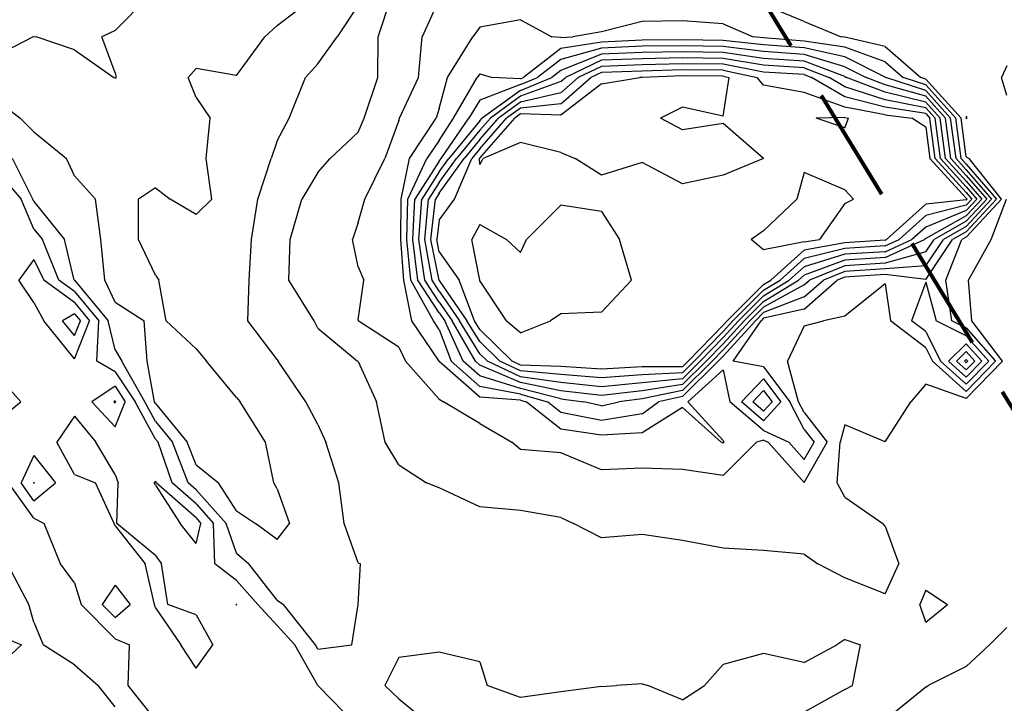
# Model space of a CAD drawing. Extents: x 1662863 to 1685265, y 237543 to 251615.
# Drawn here: x 1673548 to 1674398, y 243340 to 243930 of the extents above; entities that cross this region are included whole.
import ezdxf

# ---------------------------------------------------------------- set-up
doc = ezdxf.new("R2010")
doc.units = 0
doc.header["$LTSCALE"] = 200
doc.header["$MEASUREMENT"] = 0
doc.linetypes.add('DASHED', pattern=[0.75, 0.5, -0.25])
for name, color, linetype in [('1078.000000', 33, 'CONTINUOUS'), ('1079.000000', 31, 'CONTINUOUS'), ('1080.000000', 27, 'CONTINUOUS'), ('1081.000000', 25, 'CONTINUOUS'), ('1082.000000', 23, 'CONTINUOUS'), ('1083.000000', 21, 'CONTINUOUS'), ('1084.000000', 17, 'CONTINUOUS'), ('1085.000000', 15, 'CONTINUOUS'), ('1086.000000', 13, 'CONTINUOUS'), ('1087.000000', 11, 'CONTINUOUS'), ('1088.000000', 246, 'CONTINUOUS'), ('1089.000000', 244, 'CONTINUOUS'), ('1090.000000', 242, 'CONTINUOUS')]:
    doc.layers.add(name, color=color, linetype=linetype)
doc.layers.add('MILITLINE', color=7, linetype='DASHED', lineweight=80)

msp = doc.modelspace()

# ---------------------------------------------------------------- linework, layer by layer
at = {"layer": '1078.000000'}
for p, q in [((1674120, 243881.46, 1078), (1674085, 243880.05, 1078)), ((1674155, 243881.1, 1078), (1674120, 243881.46, 1078)), ((1674050, 243874.45, 1078), (1674015, 243847.4, 1078)), ((1674050, 243874.45, 1078), (1674083.05, 243880, 1078)), ((1674085, 243880.05, 1078), (1674083.05, 243880, 1078)), ((1674155, 243881.1, 1078), (1674160.22, 243880, 1078)), ((1674155, 243846.51, 1078), (1674160.22, 243880, 1078)), ((1673980, 243848.53, 1078), (1673975.12, 243845, 1078)), ((1674015, 243847.4, 1078), (1673980, 243848.53, 1078)), ((1674120, 243854.4, 1078), (1674101, 243845, 1078)), ((1674155, 243846.51, 1078), (1674120, 243854.4, 1078)), ((1673945, 243810.33, 1078), (1673975.12, 243845, 1078)), ((1674120, 243834.86, 1078), (1674101, 243845, 1078)), ((1674155, 243840.36, 1078), (1674120, 243834.86, 1078)), ((1674190, 243810, 1078), (1674155, 243840.36, 1078)), ((1674260, 243845.5, 1078), (1674235.45, 243845, 1078)), ((1674260, 243836.38, 1078), (1674235.45, 243845, 1078)), ((1674260, 243845.5, 1078), (1674263.18, 243845, 1078)), ((1674260, 243836.38, 1078), (1674263.18, 243845, 1078)), ((1673980, 243823.72, 1078), (1673947.96, 243810, 1078)), ((1674015, 243815.32, 1078), (1673980, 243823.72, 1078)), ((1674015, 243815.32, 1078), (1674027.16, 243810, 1078)), ((1673945, 243810.33, 1078), (1673944.73, 243810, 1078)), ((1673945, 243804.98, 1078), (1673944.73, 243810, 1078)), ((1673945, 243804.98, 1078), (1673947.96, 243810, 1078)), ((1674050, 243795.61, 1078), (1674027.16, 243810, 1078)), ((1674085, 243806.47, 1078), (1674050, 243795.61, 1078)), ((1674120, 243788.2, 1078), (1674085, 243806.47, 1078)), ((1674190, 243810, 1078), (1674155, 243795.65, 1078)), ((1674190, 243810, 1078), (1674190, 243810, 1078)), ((1674190, 243810, 1078), (1674190, 243810, 1078)), ((1674225, 243797.83, 1078), (1674218.67, 243775, 1078)), ((1674260, 243782.9, 1078), (1674225, 243797.83, 1078)), ((1674155, 243795.65, 1078), (1674120, 243788.2, 1078)), ((1674260, 243782.9, 1078), (1674267.69, 243775, 1078)), ((1674190, 243747.56, 1078), (1674218.67, 243775, 1078)), ((1674260, 243771.21, 1078), (1674238.33, 243740, 1078)), ((1674260, 243771.21, 1078), (1674267.69, 243775, 1078)), ((1674015, 243769.66, 1078), (1673985.23, 243740, 1078)), ((1674050, 243764.37, 1078), (1674015, 243769.66, 1078)), ((1674050, 243764.37, 1078), (1674065.61, 243740, 1078)), ((1673945, 243753.1, 1078), (1673937.96, 243740, 1078)), ((1673945, 243753.1, 1078), (1673967.94, 243740, 1078)), ((1674190, 243747.56, 1078), (1674179.2, 243740, 1078)), ((1673944.9, 243705, 1078), (1673937.96, 243740, 1078)), ((1673980, 243728.8, 1078), (1673967.94, 243740, 1078)), ((1673980, 243728.8, 1078), (1673985.23, 243740, 1078)), ((1674075.82, 243705, 1078), (1674065.61, 243740, 1078)), ((1674190, 243731.2, 1078), (1674179.2, 243740, 1078)), ((1674225, 243738.16, 1078), (1674190, 243731.2, 1078)), ((1674225, 243738.16, 1078), (1674238.33, 243740, 1078)), ((1673945, 243704.26, 1078), (1673944.9, 243705, 1078)), ((1673945, 243704.26, 1078), (1673967.8, 243670, 1078)), ((1674050, 243677.25, 1078), (1674075.82, 243705, 1078)), ((1673980, 243659.63, 1078), (1673967.8, 243670, 1078)), ((1673980, 243659.63, 1078), (1674005.96, 243670, 1078)), ((1674015, 243675.97, 1078), (1674005.96, 243670, 1078)), ((1674050, 243677.25, 1078), (1674015, 243675.97, 1078))]:
    msp.add_line(p, q, dxfattribs=at)
at = {"layer": '1079.000000'}
for p, q in [((1674050, 243884.36, 1079), (1674040.87, 243880, 1079)), ((1674085, 243885.42, 1079), (1674050, 243884.36, 1079)), ((1674120, 243886.65, 1079), (1674085, 243885.42, 1079)), ((1674155, 243886.22, 1079), (1674120, 243886.65, 1079)), ((1674155, 243886.22, 1079), (1674184.45, 243880, 1079)), ((1674015, 243857.11, 1079), (1674040.87, 243880, 1079)), ((1674190, 243873.29, 1079), (1674184.45, 243880, 1079)), ((1674225, 243867, 1079), (1674190, 243873.29, 1079)), ((1674260, 243854.35, 1079), (1674225, 243867, 1079)), ((1674015, 243857.11, 1079), (1673980, 243853.6, 1079)), ((1673980, 243853.6, 1079), (1673968.1, 243845, 1079)), ((1674295, 243847.79, 1079), (1674260, 243854.35, 1079)), ((1674295, 243847.79, 1079), (1674317.84, 243845, 1079)), ((1673945, 243818.41, 1079), (1673968.1, 243845, 1079)), ((1674330, 243837.05, 1079), (1674317.84, 243845, 1079)), ((1674330, 243837.05, 1079), (1674333.52, 243810, 1079)), ((1673945, 243818.41, 1079), (1673938.12, 243810, 1079)), ((1673923.04, 243775, 1079), (1673938.12, 243810, 1079)), ((1674365, 243775.69, 1079), (1674333.52, 243810, 1079)), ((1673910, 243756.8, 1079), (1673923.04, 243775, 1079)), ((1674365, 243774.36, 1079), (1674330, 243770.54, 1079)), ((1674365, 243775.69, 1079), (1674365.59, 243775, 1079)), ((1674365, 243774.36, 1079), (1674365.59, 243775, 1079)), ((1674330, 243770.54, 1079), (1674296.2, 243740, 1079)), ((1673910, 243756.8, 1079), (1673907.85, 243740, 1079)), ((1673910, 243729.51, 1079), (1673907.85, 243740, 1079)), ((1674260, 243737.13, 1079), (1674225, 243730.98, 1079)), ((1674295, 243739.46, 1079), (1674260, 243737.13, 1079)), ((1674295, 243739.46, 1079), (1674296.2, 243740, 1079)), ((1673910, 243729.51, 1079), (1673927.12, 243705, 1079)), ((1674225, 243730.98, 1079), (1674196.18, 243705, 1079)), ((1673940.24, 243670, 1079), (1673927.12, 243705, 1079)), ((1674190, 243701.24, 1079), (1674196.18, 243705, 1079)), ((1674190, 243701.24, 1079), (1674158.66, 243670, 1079)), ((1673945, 243662.27, 1079), (1673940.24, 243670, 1079)), ((1674155, 243666.02, 1079), (1674158.66, 243670, 1079)), ((1673945, 243662.27, 1079), (1673972.84, 243635, 1079)), ((1674155, 243666.02, 1079), (1674124.92, 243635, 1079)), ((1673980, 243631.6, 1079), (1673972.84, 243635, 1079)), ((1674120, 243630.13, 1079), (1674124.92, 243635, 1079)), ((1674015, 243630.44, 1079), (1673980, 243631.6, 1079)), ((1674050, 243628.11, 1079), (1674015, 243630.44, 1079)), ((1674085, 243630.17, 1079), (1674050, 243628.11, 1079)), ((1674120, 243630.13, 1079), (1674085, 243630.17, 1079))]:
    msp.add_line(p, q, dxfattribs=at)
at = {"layer": '1080.000000'}
for p, q in [((1674085, 243890.79, 1080), (1674050, 243889.59, 1080)), ((1674120, 243891.83, 1080), (1674085, 243890.79, 1080)), ((1674155, 243891.34, 1080), (1674120, 243891.83, 1080)), ((1674190, 243884.57, 1080), (1674155, 243891.34, 1080)), ((1674050, 243889.59, 1080), (1674029.9, 243880, 1080)), ((1674225, 243882.45, 1080), (1674190, 243884.57, 1080)), ((1674225, 243882.45, 1080), (1674231.38, 243880, 1080)), ((1674015, 243866.82, 1080), (1674029.9, 243880, 1080)), ((1674260, 243863.19, 1080), (1674231.38, 243880, 1080)), ((1674015, 243866.82, 1080), (1673980, 243858.67, 1080)), ((1673980, 243858.67, 1080), (1673961.08, 243845, 1080)), ((1674295, 243854.26, 1080), (1674260, 243863.19, 1080)), ((1674330, 243848.83, 1080), (1674295, 243854.26, 1080)), ((1674330, 243848.83, 1080), (1674333.47, 243845, 1080)), ((1673945, 243826.49, 1080), (1673961.08, 243845, 1080)), ((1674338.05, 243810, 1080), (1674333.47, 243845, 1080)), ((1673945, 243826.49, 1080), (1673931.52, 243810, 1080)), ((1673910, 243780.08, 1080), (1673931.52, 243810, 1080)), ((1674365, 243780.62, 1080), (1674338.05, 243810, 1080)), ((1673910, 243780.08, 1080), (1673906.71, 243775, 1080)), ((1674365, 243780.62, 1080), (1674369.85, 243775, 1080)), ((1673902.65, 243740, 1080), (1673906.71, 243775, 1080)), ((1674365, 243769.77, 1080), (1674369.85, 243775, 1080)), ((1674365, 243769.77, 1080), (1674330, 243760.71, 1080)), ((1674330, 243760.71, 1080), (1674307.08, 243740, 1080)), ((1673909.77, 243705, 1080), (1673902.65, 243740, 1080)), ((1674295, 243734.52, 1080), (1674307.08, 243740, 1080)), ((1674260, 243732.21, 1080), (1674225, 243723.79, 1080)), ((1674295, 243734.52, 1080), (1674260, 243732.21, 1080)), ((1674225, 243723.79, 1080), (1674204.15, 243705, 1080)), ((1673910, 243704.66, 1080), (1673909.77, 243705, 1080)), ((1673910, 243704.66, 1080), (1673933.85, 243670, 1080)), ((1674190, 243696.38, 1080), (1674204.15, 243705, 1080)), ((1674190, 243696.38, 1080), (1674163.53, 243670, 1080)), ((1673945, 243651.9, 1080), (1673933.85, 243670, 1080)), ((1674155, 243660.71, 1080), (1674163.53, 243670, 1080)), ((1674155, 243660.71, 1080), (1674130.07, 243635, 1080)), ((1673945, 243651.9, 1080), (1673962.25, 243635, 1080)), ((1673980, 243626.57, 1080), (1673962.25, 243635, 1080)), ((1674120, 243625.03, 1080), (1674130.07, 243635, 1080)), ((1674015, 243623.47, 1080), (1673980, 243626.57, 1080)), ((1674050, 243620.55, 1080), (1674015, 243623.47, 1080)), ((1674085, 243623.28, 1080), (1674050, 243620.55, 1080)), ((1674120, 243625.03, 1080), (1674085, 243623.28, 1080))]:
    msp.add_line(p, q, dxfattribs=at)
at = {"layer": '1081.000000'}
for p, q in [((1674050, 243894.83, 1081), (1674018.93, 243880, 1081)), ((1674085, 243896.16, 1081), (1674050, 243894.83, 1081)), ((1674120, 243897.01, 1081), (1674085, 243896.16, 1081)), ((1674155, 243896.45, 1081), (1674120, 243897.01, 1081)), ((1674190, 243890.5, 1081), (1674155, 243896.45, 1081)), ((1674225, 243888.25, 1081), (1674190, 243890.5, 1081)), ((1674225, 243888.25, 1081), (1674246.44, 243880, 1081)), ((1674015, 243876.52, 1081), (1673980, 243863.74, 1081)), ((1674015, 243876.52, 1081), (1674018.93, 243880, 1081)), ((1674260, 243872.04, 1081), (1674246.44, 243880, 1081)), ((1674295, 243860.73, 1081), (1674260, 243872.04, 1081)), ((1673980, 243863.74, 1081), (1673954.07, 243845, 1081)), ((1674330, 243853.8, 1081), (1674295, 243860.73, 1081)), ((1674330, 243853.8, 1081), (1674337.96, 243845, 1081)), ((1673945, 243834.57, 1081), (1673954.07, 243845, 1081)), ((1674342.57, 243810, 1081), (1674337.96, 243845, 1081)), ((1673945, 243834.57, 1081), (1673924.92, 243810, 1081)), ((1673910, 243789.26, 1081), (1673924.92, 243810, 1081)), ((1674365, 243785.55, 1081), (1674342.57, 243810, 1081)), ((1673910, 243789.26, 1081), (1673900.76, 243775, 1081)), ((1674365, 243785.55, 1081), (1674374.1, 243775, 1081)), ((1673897.45, 243740, 1081), (1673900.76, 243775, 1081)), ((1674365, 243765.17, 1081), (1674374.1, 243775, 1081)), ((1674365, 243765.17, 1081), (1674330, 243750.87, 1081)), ((1674330, 243750.87, 1081), (1674317.96, 243740, 1081)), ((1673903.69, 243705, 1081), (1673897.45, 243740, 1081)), ((1674295, 243729.58, 1081), (1674317.96, 243740, 1081)), ((1674295, 243729.58, 1081), (1674260, 243727.3, 1081)), ((1674260, 243727.3, 1081), (1674225, 243716.61, 1081)), ((1674225, 243716.61, 1081), (1674212.11, 243705, 1081)), ((1673910, 243695.37, 1081), (1673903.69, 243705, 1081)), ((1674190, 243691.52, 1081), (1674212.11, 243705, 1081)), ((1673910, 243695.37, 1081), (1673927.45, 243670, 1081)), ((1674190, 243691.52, 1081), (1674168.4, 243670, 1081)), ((1673945, 243641.52, 1081), (1673927.45, 243670, 1081)), ((1674155, 243655.4, 1081), (1674168.4, 243670, 1081)), ((1674155, 243655.4, 1081), (1674135.22, 243635, 1081)), ((1673945, 243641.52, 1081), (1673951.66, 243635, 1081)), ((1673980, 243621.53, 1081), (1673951.66, 243635, 1081)), ((1674120, 243619.94, 1081), (1674135.22, 243635, 1081)), ((1674015, 243616.51, 1081), (1673980, 243621.53, 1081)), ((1674120, 243619.94, 1081), (1674085, 243616.38, 1081)), ((1674050, 243612.99, 1081), (1674015, 243616.51, 1081)), ((1674085, 243616.38, 1081), (1674050, 243612.99, 1081))]:
    msp.add_line(p, q, dxfattribs=at)
at = {"layer": '1082.000000'}
for p, q in [((1674050, 243900.06, 1082), (1674015, 243886.07, 1082)), ((1674085, 243901.52, 1082), (1674050, 243900.06, 1082)), ((1674120, 243902.2, 1082), (1674085, 243901.52, 1082)), ((1674155, 243901.57, 1082), (1674120, 243902.2, 1082)), ((1674190, 243896.43, 1082), (1674155, 243901.57, 1082)), ((1674225, 243894.04, 1082), (1674190, 243896.43, 1082)), ((1674260, 243880.84, 1082), (1674225, 243894.04, 1082)), ((1674015, 243886.07, 1082), (1674007.11, 243880, 1082)), ((1673980, 243868.81, 1082), (1674007.11, 243880, 1082)), ((1674260, 243880.84, 1082), (1674261.68, 243880, 1082)), ((1674295, 243867.21, 1082), (1674261.68, 243880, 1082)), ((1673980, 243868.81, 1082), (1673947.05, 243845, 1082)), ((1674330, 243858.76, 1082), (1674295, 243867.21, 1082)), ((1674330, 243858.76, 1082), (1674342.46, 243845, 1082)), ((1673945, 243842.64, 1082), (1673918.31, 243810, 1082)), ((1673945, 243842.64, 1082), (1673947.05, 243845, 1082)), ((1674347.09, 243810, 1082), (1674342.46, 243845, 1082)), ((1673910, 243798.44, 1082), (1673918.31, 243810, 1082)), ((1674365, 243790.48, 1082), (1674347.09, 243810, 1082)), ((1673910, 243798.44, 1082), (1673894.82, 243775, 1082)), ((1674365, 243790.48, 1082), (1674378.36, 243775, 1082)), ((1673892.24, 243740, 1082), (1673894.82, 243775, 1082)), ((1674365, 243760.58, 1082), (1674378.36, 243775, 1082)), ((1674365, 243760.58, 1082), (1674330, 243741.04, 1082)), ((1673897.6, 243705, 1082), (1673892.24, 243740, 1082)), ((1674295, 243724.64, 1082), (1674328.84, 243740, 1082)), ((1674330, 243741.04, 1082), (1674328.84, 243740, 1082)), ((1674260, 243722.38, 1082), (1674225, 243709.43, 1082)), ((1674295, 243724.64, 1082), (1674260, 243722.38, 1082)), ((1673910, 243686.07, 1082), (1673897.6, 243705, 1082)), ((1674190, 243686.66, 1082), (1674220.08, 243705, 1082)), ((1674225, 243709.43, 1082), (1674220.08, 243705, 1082)), ((1673910, 243686.07, 1082), (1673921.06, 243670, 1082)), ((1674190, 243686.66, 1082), (1674173.28, 243670, 1082)), ((1673941.14, 243635, 1082), (1673921.06, 243670, 1082)), ((1674155, 243650.08, 1082), (1674173.28, 243670, 1082)), ((1674155, 243650.08, 1082), (1674140.37, 243635, 1082)), ((1673945, 243631.59, 1082), (1673941.14, 243635, 1082)), ((1674120, 243614.84, 1082), (1674140.37, 243635, 1082)), ((1674365, 243636.56, 1082), (1674363.41, 243635, 1082)), ((1674365, 243633.59, 1082), (1674363.41, 243635, 1082)), ((1674365, 243636.56, 1082), (1674366.37, 243635, 1082)), ((1674365, 243633.59, 1082), (1674366.37, 243635, 1082)), ((1673980, 243616.5, 1082), (1673945, 243631.59, 1082)), ((1674015, 243609.54, 1082), (1673980, 243616.5, 1082)), ((1674050, 243605.43, 1082), (1674015, 243609.54, 1082)), ((1674085, 243609.49, 1082), (1674050, 243605.43, 1082)), ((1674120, 243614.84, 1082), (1674085, 243609.49, 1082))]:
    msp.add_line(p, q, dxfattribs=at)
at = {"layer": '1083.000000'}
for p, q in [((1674085, 243906.89, 1083), (1674050, 243905.29, 1083)), ((1674120, 243907.38, 1083), (1674085, 243906.89, 1083)), ((1674155, 243906.69, 1083), (1674120, 243907.38, 1083)), ((1674050, 243905.29, 1083), (1674015, 243895.52, 1083)), ((1674190, 243902.36, 1083), (1674155, 243906.69, 1083)), ((1674225, 243899.84, 1083), (1674190, 243902.36, 1083)), ((1674260, 243889.31, 1083), (1674225, 243899.84, 1083)), ((1674015, 243895.52, 1083), (1673994.82, 243880, 1083)), ((1674260, 243889.31, 1083), (1674278.54, 243880, 1083)), ((1673980, 243873.88, 1083), (1673945, 243860.3, 1083)), ((1673980, 243873.88, 1083), (1673994.82, 243880, 1083)), ((1674295, 243873.68, 1083), (1674278.54, 243880, 1083)), ((1674330, 243863.73, 1083), (1674295, 243873.68, 1083)), ((1673945, 243860.3, 1083), (1673935.55, 243845, 1083)), ((1674330, 243863.73, 1083), (1674346.96, 243845, 1083)), ((1673911.71, 243810, 1083), (1673935.55, 243845, 1083)), ((1674351.61, 243810, 1083), (1674346.96, 243845, 1083)), ((1673910, 243807.62, 1083), (1673888.87, 243775, 1083)), ((1673910, 243807.62, 1083), (1673911.71, 243810, 1083)), ((1674365, 243795.41, 1083), (1674351.61, 243810, 1083)), ((1674365, 243795.41, 1083), (1674382.62, 243775, 1083)), ((1673887.04, 243740, 1083), (1673888.87, 243775, 1083)), ((1674365, 243755.99, 1083), (1674382.62, 243775, 1083)), ((1674365, 243755.99, 1083), (1674337.15, 243740, 1083)), ((1673891.52, 243705, 1083), (1673887.04, 243740, 1083)), ((1674330, 243729.32, 1083), (1674337.15, 243740, 1083)), ((1674330, 243729.32, 1083), (1674295, 243719.7, 1083)), ((1674260, 243717.46, 1083), (1674229.6, 243705, 1083)), ((1674295, 243719.7, 1083), (1674260, 243717.46, 1083)), ((1673910, 243676.78, 1083), (1673891.52, 243705, 1083)), ((1674225, 243700.98, 1083), (1674229.6, 243705, 1083)), ((1674225, 243700.98, 1083), (1674190, 243681.81, 1083)), ((1674190, 243681.81, 1083), (1674178.15, 243670, 1083)), ((1673910, 243676.78, 1083), (1673914.67, 243670, 1083)), ((1673930.73, 243635, 1083), (1673914.67, 243670, 1083)), ((1674155, 243644.77, 1083), (1674178.15, 243670, 1083)), ((1674155, 243644.77, 1083), (1674145.52, 243635, 1083)), ((1674365, 243643.34, 1083), (1674356.48, 243635, 1083)), ((1674365, 243643.34, 1083), (1674372.35, 243635, 1083)), ((1673945, 243622.4, 1083), (1673930.73, 243635, 1083)), ((1674120, 243609.74, 1083), (1674145.52, 243635, 1083)), ((1674365, 243627.44, 1083), (1674356.48, 243635, 1083)), ((1674365, 243627.44, 1083), (1674372.35, 243635, 1083)), ((1673980, 243611.47, 1083), (1673945, 243622.4, 1083)), ((1674015, 243602.58, 1083), (1673980, 243611.47, 1083)), ((1674120, 243609.74, 1083), (1674085, 243602.59, 1083)), ((1674190, 243609.73, 1083), (1674180.58, 243600, 1083)), ((1674190, 243609.73, 1083), (1674197.32, 243600, 1083)), ((1674015, 243602.58, 1083), (1674034.87, 243600, 1083)), ((1674085, 243602.59, 1083), (1674064.98, 243600, 1083)), ((1674050, 243596.46, 1083), (1674034.87, 243600, 1083)), ((1674050, 243596.46, 1083), (1674064.98, 243600, 1083)), ((1674190, 243591.96, 1083), (1674180.58, 243600, 1083)), ((1674190, 243591.96, 1083), (1674197.32, 243600, 1083))]:
    msp.add_line(p, q, dxfattribs=at)
at = {"layer": '1084.000000'}
for p, q in [((1674050, 243910.53, 1084), (1674015, 243904.98, 1084)), ((1674085, 243912.26, 1084), (1674050, 243910.53, 1084)), ((1674120, 243912.56, 1084), (1674085, 243912.26, 1084)), ((1674155, 243911.8, 1084), (1674120, 243912.56, 1084)), ((1674190, 243908.29, 1084), (1674155, 243911.8, 1084)), ((1674225, 243905.63, 1084), (1674190, 243908.29, 1084)), ((1674015, 243904.98, 1084), (1673982.54, 243880, 1084)), ((1674260, 243897.77, 1084), (1674225, 243905.63, 1084)), ((1674295, 243880.32, 1084), (1674260, 243897.77, 1084)), ((1673945, 243883.26, 1084), (1673942.73, 243880, 1084)), ((1673945, 243883.26, 1084), (1673955.53, 243880, 1084)), ((1673922.21, 243845, 1084), (1673942.73, 243880, 1084)), ((1673980, 243878.95, 1084), (1673955.53, 243880, 1084)), ((1673980, 243878.95, 1084), (1673982.54, 243880, 1084)), ((1674295, 243880.32, 1084), (1674295.37, 243880, 1084)), ((1674330, 243868.69, 1084), (1674295.37, 243880, 1084)), ((1674330, 243868.69, 1084), (1674351.46, 243845, 1084)), ((1673910, 243825.66, 1084), (1673922.21, 243845, 1084)), ((1674356.14, 243810, 1084), (1674351.46, 243845, 1084)), ((1673910, 243825.66, 1084), (1673899.09, 243810, 1084)), ((1673882.93, 243775, 1084), (1673899.09, 243810, 1084)), ((1674365, 243800.34, 1084), (1674356.14, 243810, 1084)), ((1674365, 243800.34, 1084), (1674386.87, 243775, 1084)), ((1673881.83, 243740, 1084), (1673882.93, 243775, 1084)), ((1674365, 243751.39, 1084), (1674386.87, 243775, 1084)), ((1674365, 243751.39, 1084), (1674345.15, 243740, 1084)), ((1673885.43, 243705, 1084), (1673881.83, 243740, 1084)), ((1674330, 243717.38, 1084), (1674345.15, 243740, 1084)), ((1674260, 243712.54, 1084), (1674241.6, 243705, 1084)), ((1674295, 243714.76, 1084), (1674260, 243712.54, 1084)), ((1674330, 243717.38, 1084), (1674295, 243714.76, 1084)), ((1673904.98, 243670, 1084), (1673885.43, 243705, 1084)), ((1674225, 243690.46, 1084), (1674241.6, 243705, 1084)), ((1674225, 243690.46, 1084), (1674190, 243676.95, 1084)), ((1673910, 243662.51, 1084), (1673904.98, 243670, 1084)), ((1674155, 243639.46, 1084), (1674183.03, 243670, 1084)), ((1674190, 243676.95, 1084), (1674183.03, 243670, 1084)), ((1673910, 243662.51, 1084), (1673920.32, 243635, 1084)), ((1674365, 243650.13, 1084), (1674349.54, 243635, 1084)), ((1674365, 243650.13, 1084), (1674378.32, 243635, 1084)), ((1673945, 243613.21, 1084), (1673920.32, 243635, 1084)), ((1674120, 243604.64, 1084), (1674150.67, 243635, 1084)), ((1674155, 243639.46, 1084), (1674150.67, 243635, 1084)), ((1674365, 243621.29, 1084), (1674349.54, 243635, 1084)), ((1674365, 243621.29, 1084), (1674378.32, 243635, 1084)), ((1674190, 243619.88, 1084), (1674170.75, 243600, 1084)), ((1674190, 243619.88, 1084), (1674204.95, 243600, 1084)), ((1673980, 243606.43, 1084), (1673945, 243613.21, 1084)), ((1673980, 243606.43, 1084), (1674003.44, 243600, 1084)), ((1674120, 243604.64, 1084), (1674099.24, 243600, 1084)), ((1674015, 243590.83, 1084), (1674003.44, 243600, 1084)), ((1674085, 243589.68, 1084), (1674099.24, 243600, 1084)), ((1674190, 243583.58, 1084), (1674170.75, 243600, 1084)), ((1674190, 243583.58, 1084), (1674204.95, 243600, 1084)), ((1674050, 243583.86, 1084), (1674015, 243590.83, 1084)), ((1674085, 243589.68, 1084), (1674050, 243583.86, 1084))]:
    msp.add_line(p, q, dxfattribs=at)
at = {"layer": '1085.000000'}
for p, q in [((1673980, 243929.82, 1085), (1673945, 243923.35, 1085)), ((1673980, 243929.82, 1085), (1674007.27, 243915, 1085)), ((1674085, 243928.36, 1085), (1674050, 243919.35, 1085)), ((1674120, 243928.98, 1085), (1674085, 243928.36, 1085)), ((1674155, 243926.34, 1085), (1674120, 243928.98, 1085)), ((1674155, 243926.34, 1085), (1674180.94, 243915, 1085)), ((1673945, 243923.35, 1085), (1673938.94, 243915, 1085)), ((1674050, 243919.35, 1085), (1674025.23, 243915, 1085)), ((1673917.19, 243880, 1085), (1673938.94, 243915, 1085)), ((1674015, 243914.43, 1085), (1674007.27, 243915, 1085)), ((1674015, 243914.43, 1085), (1674025.23, 243915, 1085)), ((1674190, 243914.22, 1085), (1674180.94, 243915, 1085)), ((1674225, 243911.43, 1085), (1674190, 243914.22, 1085)), ((1674260, 243906.23, 1085), (1674225, 243911.43, 1085)), ((1674295, 243893.5, 1085), (1674260, 243906.23, 1085)), ((1674295, 243893.5, 1085), (1674310.58, 243880, 1085)), ((1673910, 243853.13, 1085), (1673917.19, 243880, 1085)), ((1674330, 243873.66, 1085), (1674310.58, 243880, 1085)), ((1674330, 243873.66, 1085), (1674355.95, 243845, 1085)), ((1673910, 243853.13, 1085), (1673907.31, 243845, 1085)), ((1673884.37, 243810, 1085), (1673907.31, 243845, 1085)), ((1674360.66, 243810, 1085), (1674355.95, 243845, 1085)), ((1673876.98, 243775, 1085), (1673884.37, 243810, 1085)), ((1674365, 243805.27, 1085), (1674360.66, 243810, 1085)), ((1674365, 243805.27, 1085), (1674391.13, 243775, 1085)), ((1673876.63, 243740, 1085), (1673876.98, 243775, 1085)), ((1674365, 243746.8, 1085), (1674391.13, 243775, 1085)), ((1674365, 243746.8, 1085), (1674353.15, 243740, 1085)), ((1673879.34, 243705, 1085), (1673876.63, 243740, 1085)), ((1674330, 243705.43, 1085), (1674353.15, 243740, 1085)), ((1673886.38, 243670, 1085), (1673879.34, 243705, 1085)), ((1674225, 243679.95, 1085), (1674253.6, 243705, 1085)), ((1674260, 243707.62, 1085), (1674253.6, 243705, 1085)), ((1674295, 243709.82, 1085), (1674260, 243707.62, 1085)), ((1674330, 243705.43, 1085), (1674295, 243709.82, 1085)), ((1674330, 243703.22, 1085), (1674317.79, 243670, 1085)), ((1674330, 243703.22, 1085), (1674339.06, 243670, 1085)), ((1674225, 243679.95, 1085), (1674190, 243672.09, 1085)), ((1673595, 243676.05, 1085), (1673584.73, 243670, 1085)), ((1673595, 243657.3, 1085), (1673584.73, 243670, 1085)), ((1673595, 243676.05, 1085), (1673600.08, 243670, 1085)), ((1673595, 243657.3, 1085), (1673600.08, 243670, 1085)), ((1673909.75, 243635, 1085), (1673886.38, 243670, 1085)), ((1674163.61, 243635, 1085), (1674187.9, 243670, 1085)), ((1674190, 243672.09, 1085), (1674187.9, 243670, 1085)), ((1674330, 243660.54, 1085), (1674317.79, 243670, 1085)), ((1674365, 243656.92, 1085), (1674339.06, 243670, 1085)), ((1674330, 243660.54, 1085), (1674342.61, 243635, 1085)), ((1674365, 243656.92, 1085), (1674384.3, 243635, 1085)), ((1673910, 243634.72, 1085), (1673909.75, 243635, 1085)), ((1674190, 243630.03, 1085), (1674163.61, 243635, 1085)), ((1674365, 243615.14, 1085), (1674342.61, 243635, 1085)), ((1674365, 243615.14, 1085), (1674384.3, 243635, 1085)), ((1673945, 243604.03, 1085), (1673910, 243634.72, 1085)), ((1674155, 243627.68, 1085), (1674124.55, 243600, 1085)), ((1674155, 243627.68, 1085), (1674160.93, 243600, 1085)), ((1674190, 243630.03, 1085), (1674212.59, 243600, 1085)), ((1673980, 243601.4, 1085), (1673945, 243604.03, 1085)), ((1673980, 243601.4, 1085), (1673985.1, 243600, 1085)), ((1673630, 243600.76, 1085), (1673628.85, 243600, 1085)), ((1673630, 243598.76, 1085), (1673628.85, 243600, 1085)), ((1673630, 243600.76, 1085), (1673630.51, 243600, 1085)), ((1673630, 243598.76, 1085), (1673630.51, 243600, 1085)), ((1674015, 243576.28, 1085), (1673985.1, 243600, 1085)), ((1674120, 243594.98, 1085), (1674085, 243573.14, 1085)), ((1674120, 243594.98, 1085), (1674153.31, 243565, 1085)), ((1674155, 243566.52, 1085), (1674124.55, 243600, 1085)), ((1674190, 243575.2, 1085), (1674160.93, 243600, 1085)), ((1674225, 243576.08, 1085), (1674212.59, 243600, 1085)), ((1674050, 243571.27, 1085), (1674015, 243576.28, 1085)), ((1674225, 243576.08, 1085), (1674233.51, 243565, 1085)), ((1674085, 243573.14, 1085), (1674050, 243571.27, 1085)), ((1674190, 243575.2, 1085), (1674211.62, 243565, 1085)), ((1674155, 243564.24, 1085), (1674153.31, 243565, 1085)), ((1674155, 243566.52, 1085), (1674155.77, 243565, 1085)), ((1674155, 243564.24, 1085), (1674155.77, 243565, 1085)), ((1674225, 243550.06, 1085), (1674211.62, 243565, 1085)), ((1674225, 243550.06, 1085), (1674233.51, 243565, 1085)), ((1673560, 243530.47, 1085), (1673559.78, 243530, 1085)), ((1673560, 243529.69, 1085), (1673559.78, 243530, 1085)), ((1673560, 243530.47, 1085), (1673560.37, 243530, 1085)), ((1673560, 243529.69, 1085), (1673560.37, 243530, 1085))]:
    msp.add_line(p, q, dxfattribs=at)
at = {"layer": '1086.000000'}
for p, q in [((1673910, 243947.98, 1086), (1673895.12, 243915, 1086)), ((1674225, 243928.33, 1086), (1674190, 243942.85, 1086)), ((1674225, 243928.33, 1086), (1674256.98, 243915, 1086)), ((1673892.03, 243880, 1086), (1673895.12, 243915, 1086)), ((1674260, 243914.69, 1086), (1674256.98, 243915, 1086)), ((1674295, 243906.68, 1086), (1674260, 243914.69, 1086)), ((1674295, 243906.68, 1086), (1674325.79, 243880, 1086)), ((1674400, 243890.13, 1086), (1674395.35, 243880, 1086)), ((1673875.76, 243845, 1086), (1673892.03, 243880, 1086)), ((1674330, 243878.63, 1086), (1674325.79, 243880, 1086)), ((1674330, 243878.63, 1086), (1674360.45, 243845, 1086)), ((1674400, 243864.5, 1086), (1674395.35, 243880, 1086)), ((1673875, 243842.82, 1086), (1673862.84, 243810, 1086)), ((1673875, 243842.82, 1086), (1673875.76, 243845, 1086)), ((1674365, 243811.34, 1086), (1674360.45, 243845, 1086)), ((1673845.6, 243775, 1086), (1673862.84, 243810, 1086)), ((1674365, 243811.34, 1086), (1674367.37, 243810, 1086)), ((1674395.38, 243775, 1086), (1674367.37, 243810, 1086)), ((1673840, 243754.87, 1086), (1673845.6, 243775, 1086)), ((1674365, 243742.21, 1086), (1674395.38, 243775, 1086)), ((1673840, 243754.87, 1086), (1673835.16, 243740, 1086)), ((1673840, 243716.56, 1086), (1673835.16, 243740, 1086)), ((1674347.45, 243705, 1086), (1674361.15, 243740, 1086)), ((1674365, 243742.21, 1086), (1674361.15, 243740, 1086)), ((1673560, 243722.78, 1086), (1673547.08, 243705, 1086)), ((1673560, 243722.78, 1086), (1673568.45, 243705, 1086)), ((1673840, 243716.56, 1086), (1673844.87, 243705, 1086)), ((1673560, 243685.64, 1086), (1673547.08, 243705, 1086)), ((1673595, 243685.65, 1086), (1673568.45, 243705, 1086)), ((1673840, 243670.68, 1086), (1673844.87, 243705, 1086)), ((1674352.51, 243670, 1086), (1674347.45, 243705, 1086)), ((1674295, 243701.88, 1086), (1674260, 243673.92, 1086)), ((1674295, 243701.88, 1086), (1674299.64, 243670, 1086)), ((1673560, 243685.64, 1086), (1673568.44, 243670, 1086)), ((1673595, 243685.65, 1086), (1673608.12, 243670, 1086)), ((1673595, 243637.17, 1086), (1673568.44, 243670, 1086)), ((1673595, 243637.17, 1086), (1673608.12, 243670, 1086)), ((1673840, 243670.68, 1086), (1673839.97, 243670, 1086)), ((1673840, 243669.97, 1086), (1673839.97, 243670, 1086)), ((1673875, 243647.12, 1086), (1673840, 243669.97, 1086)), ((1674225, 243665.5, 1086), (1674241.64, 243670, 1086)), ((1674260, 243673.92, 1086), (1674241.64, 243670, 1086)), ((1674330, 243646.5, 1086), (1674299.64, 243670, 1086)), ((1674365, 243663.7, 1086), (1674352.51, 243670, 1086)), ((1674225, 243665.5, 1086), (1674210.49, 243635, 1086)), ((1674365, 243663.7, 1086), (1674390.28, 243635, 1086)), ((1673875, 243647.12, 1086), (1673880.93, 243635, 1086)), ((1674330, 243646.5, 1086), (1674335.67, 243635, 1086)), ((1673910, 243602.11, 1086), (1673880.93, 243635, 1086)), ((1674220.22, 243600, 1086), (1674210.49, 243635, 1086)), ((1674365, 243608.99, 1086), (1674335.67, 243635, 1086)), ((1674365, 243608.99, 1086), (1674390.28, 243635, 1086)), ((1673525, 243626.54, 1086), (1673548.59, 243600, 1086)), ((1673630, 243613.33, 1086), (1673609.85, 243600, 1086)), ((1673630, 243613.33, 1086), (1673638.91, 243600, 1086)), ((1673910, 243602.11, 1086), (1673913.61, 243600, 1086)), ((1673525, 243580.93, 1086), (1673548.59, 243600, 1086)), ((1673630, 243578.31, 1086), (1673609.85, 243600, 1086)), ((1673630, 243578.31, 1086), (1673638.91, 243600, 1086)), ((1673945, 243581.1, 1086), (1673913.61, 243600, 1086)), ((1674225, 243590.79, 1086), (1674220.22, 243600, 1086)), ((1674225, 243590.79, 1086), (1674244.81, 243565, 1086)), ((1673945, 243581.1, 1086), (1673972.47, 243565, 1086)), ((1673980, 243558.74, 1086), (1673972.47, 243565, 1086)), ((1674015, 243555.83, 1086), (1673980, 243558.74, 1086)), ((1674155, 243536.31, 1086), (1674183.88, 243565, 1086)), ((1674190, 243566.82, 1086), (1674183.88, 243565, 1086)), ((1674190, 243566.82, 1086), (1674193.87, 243565, 1086)), ((1674225, 243530.23, 1086), (1674193.87, 243565, 1086)), ((1674225, 243530.23, 1086), (1674244.81, 243565, 1086)), ((1673560, 243553.62, 1086), (1673548.92, 243530, 1086)), ((1673560, 243553.62, 1086), (1673578.59, 243530, 1086)), ((1674050, 243541.3, 1086), (1674015, 243555.83, 1086)), ((1674085, 243542.65, 1086), (1674050, 243541.3, 1086)), ((1674120, 243541.57, 1086), (1674085, 243542.65, 1086)), ((1674155, 243536.31, 1086), (1674120, 243541.57, 1086)), ((1673560, 243514.55, 1086), (1673548.92, 243530, 1086)), ((1673560, 243514.55, 1086), (1673578.59, 243530, 1086)), ((1673665, 243531.45, 1086), (1673663.9, 243530, 1086)), ((1673665, 243528.01, 1086), (1673663.9, 243530, 1086)), ((1673665, 243531.45, 1086), (1673665.49, 243530, 1086)), ((1673665, 243528.01, 1086), (1673686.17, 243495, 1086)), ((1673700, 243499.67, 1086), (1673665.49, 243530, 1086)), ((1673700, 243499.67, 1086), (1673704.21, 243495, 1086)), ((1673700, 243477.62, 1086), (1673686.17, 243495, 1086)), ((1673700, 243477.62, 1086), (1673704.21, 243495, 1086)), ((1673630, 243441.55, 1086), (1673618.87, 243425, 1086)), ((1673630, 243441.55, 1086), (1673643.02, 243425, 1086)), ((1673630, 243413.62, 1086), (1673618.87, 243425, 1086)), ((1673630, 243413.62, 1086), (1673643.02, 243425, 1086)), ((1673735, 243425.23, 1086), (1673734.57, 243425, 1086)), ((1673735, 243424.32, 1086), (1673734.57, 243425, 1086)), ((1673735, 243425.23, 1086), (1673735.2, 243425, 1086)), ((1673735, 243424.32, 1086), (1673735.2, 243425, 1086))]:
    msp.add_line(p, q, dxfattribs=at)
at = {"layer": '1087.000000'}
for p, q in [((1673857.33, 243915, 1087), (1673868.67, 243950, 1087)), ((1673856.78, 243880, 1087), (1673857.33, 243915, 1087)), ((1673845.16, 243845, 1087), (1673856.78, 243880, 1087)), ((1673840, 243832.84, 1087), (1673845.16, 243845, 1087)), ((1674365, 243846.48, 1087), (1674364.95, 243845, 1087)), ((1674365, 243844.61, 1087), (1674364.95, 243845, 1087)), ((1674365, 243846.48, 1087), (1674365.47, 243845, 1087)), ((1674365, 243844.61, 1087), (1674365.47, 243845, 1087)), ((1673840, 243832.84, 1087), (1673815.68, 243810, 1087)), ((1673805, 243798.09, 1087), (1673815.68, 243810, 1087)), ((1673525, 243802.67, 1087), (1673549.01, 243775, 1087)), ((1673805, 243798.09, 1087), (1673791.23, 243775, 1087)), ((1673560, 243749.06, 1087), (1673549.01, 243775, 1087)), ((1673781.34, 243740, 1087), (1673791.23, 243775, 1087)), ((1674386.35, 243740, 1087), (1674399.64, 243775, 1087)), ((1673560, 243749.06, 1087), (1673567.27, 243740, 1087)), ((1673581.62, 243705, 1087), (1673567.27, 243740, 1087)), ((1673780.21, 243705, 1087), (1673781.34, 243740, 1087)), ((1674366.75, 243705, 1087), (1674386.35, 243740, 1087)), ((1673595, 243695.25, 1087), (1673581.62, 243705, 1087)), ((1673801.92, 243670, 1087), (1673780.21, 243705, 1087)), ((1674369.81, 243670, 1087), (1674366.75, 243705, 1087)), ((1673595, 243695.25, 1087), (1673616.17, 243670, 1087)), ((1673614.33, 243635, 1087), (1673616.17, 243670, 1087)), ((1673805, 243663.42, 1087), (1673801.92, 243670, 1087)), ((1674396.25, 243635, 1087), (1674369.81, 243670, 1087)), ((1673805, 243663.42, 1087), (1673839.4, 243635, 1087)), ((1673630, 243625.91, 1087), (1673614.33, 243635, 1087)), ((1673840, 243634.65, 1087), (1673839.4, 243635, 1087)), ((1674365, 243602.84, 1087), (1674396.25, 243635, 1087)), ((1673840, 243634.65, 1087), (1673855.87, 243600, 1087)), ((1673630, 243625.91, 1087), (1673647.31, 243600, 1087)), ((1674330, 243615.14, 1087), (1674317.1, 243600, 1087)), ((1674365, 243602.84, 1087), (1674330, 243615.14, 1087)), ((1673665, 243567.68, 1087), (1673647.31, 243600, 1087)), ((1673863.37, 243565, 1087), (1673855.87, 243600, 1087)), ((1674295, 243565.53, 1087), (1674317.1, 243600, 1087)), ((1673595, 243587.5, 1087), (1673579.74, 243565, 1087)), ((1673595, 243587.5, 1087), (1673613.54, 243565, 1087)), ((1674260, 243580.16, 1087), (1674256.11, 243565, 1087)), ((1674295, 243565.53, 1087), (1674260, 243580.16, 1087)), ((1673665, 243567.68, 1087), (1673667.2, 243565, 1087)), ((1673595, 243537.08, 1087), (1673579.74, 243565, 1087)), ((1673630, 243537.32, 1087), (1673613.54, 243565, 1087)), ((1673679.25, 243530, 1087), (1673667.2, 243565, 1087)), ((1673875, 243545.43, 1087), (1673863.37, 243565, 1087)), ((1674253.36, 243530, 1087), (1674256.11, 243565, 1087)), ((1673875, 243545.43, 1087), (1673898.98, 243530, 1087)), ((1673595, 243537.08, 1087), (1673613.17, 243530, 1087)), ((1673630, 243537.32, 1087), (1673632.86, 243530, 1087)), ((1673560, 243499.41, 1087), (1673538.06, 243530, 1087)), ((1673629.21, 243495, 1087), (1673613.17, 243530, 1087)), ((1673631.6, 243495, 1087), (1673632.86, 243530, 1087)), ((1673700, 243511.76, 1087), (1673679.25, 243530, 1087)), ((1673910, 243525.62, 1087), (1673898.98, 243530, 1087)), ((1673945, 243509.23, 1087), (1673910, 243525.62, 1087)), ((1674260, 243517.51, 1087), (1674253.36, 243530, 1087)), ((1674260, 243517.51, 1087), (1674292.8, 243495, 1087)), ((1673700, 243511.76, 1087), (1673715.12, 243495, 1087)), ((1673980, 243506.24, 1087), (1673945, 243509.23, 1087)), ((1673560, 243499.41, 1087), (1673568.93, 243495, 1087)), ((1674015, 243500.11, 1087), (1673980, 243506.24, 1087)), ((1674015, 243500.11, 1087), (1674025.99, 243495, 1087)), ((1673582.93, 243460, 1087), (1673568.93, 243495, 1087)), ((1673630, 243492.9, 1087), (1673629.21, 243495, 1087)), ((1673630, 243492.9, 1087), (1673656.06, 243460, 1087)), ((1673665, 243467.17, 1087), (1673631.6, 243495, 1087)), ((1673716.27, 243460, 1087), (1673715.12, 243495, 1087)), ((1674050, 243482.46, 1087), (1674025.99, 243495, 1087)), ((1674295, 243492.49, 1087), (1674292.8, 243495, 1087)), ((1674295, 243492.49, 1087), (1674306.72, 243460, 1087)), ((1674085, 243485.33, 1087), (1674050, 243482.46, 1087)), ((1674120, 243480.11, 1087), (1674085, 243485.33, 1087)), ((1674155, 243473.56, 1087), (1674120, 243480.11, 1087)), ((1674190, 243471.45, 1087), (1674155, 243473.56, 1087)), ((1673665, 243467.17, 1087), (1673670.17, 243460, 1087)), ((1674225, 243468.54, 1087), (1674190, 243471.45, 1087)), ((1674225, 243468.54, 1087), (1674236.93, 243460, 1087)), ((1673555.69, 243425, 1087), (1673537.31, 243460, 1087)), ((1673595, 243443.68, 1087), (1673582.93, 243460, 1087)), ((1673664, 243425, 1087), (1673656.06, 243460, 1087)), ((1673675.73, 243425, 1087), (1673670.17, 243460, 1087)), ((1673735, 243445.66, 1087), (1673716.27, 243460, 1087)), ((1674260, 243448.01, 1087), (1674236.93, 243460, 1087)), ((1674295, 243434.19, 1087), (1674306.72, 243460, 1087)), ((1674295, 243434.19, 1087), (1674260, 243448.01, 1087)), ((1673595, 243443.68, 1087), (1673600.92, 243425, 1087)), ((1673735, 243445.66, 1087), (1673753.36, 243425, 1087)), ((1673560, 243409.82, 1087), (1673555.69, 243425, 1087)), ((1673630, 243395.27, 1087), (1673600.92, 243425, 1087)), ((1673665, 243422.1, 1087), (1673664, 243425, 1087)), ((1673700, 243416.07, 1087), (1673675.73, 243425, 1087)), ((1673770, 243406.93, 1087), (1673753.36, 243425, 1087)), ((1673665, 243422.1, 1087), (1673686.93, 243390, 1087)), ((1673700, 243416.07, 1087), (1673714.5, 243390, 1087)), ((1673560, 243409.82, 1087), (1673567.95, 243390, 1087)), ((1673770, 243406.93, 1087), (1673785.23, 243390, 1087)), ((1673525, 243400.29, 1087), (1673549.3, 243390, 1087)), ((1674400, 243405.2, 1087), (1674385.05, 243390, 1087)), ((1673525, 243367.71, 1087), (1673549.3, 243390, 1087)), ((1673595, 243372.74, 1087), (1673567.95, 243390, 1087)), ((1673630, 243395.27, 1087), (1673642.37, 243390, 1087)), ((1673641.26, 243355, 1087), (1673642.37, 243390, 1087)), ((1673700, 243369.86, 1087), (1673686.93, 243390, 1087)), ((1673700, 243369.86, 1087), (1673714.5, 243390, 1087)), ((1673805, 243355.15, 1087), (1673785.23, 243390, 1087)), ((1674365, 243371.48, 1087), (1674385.05, 243390, 1087)), ((1673595, 243372.74, 1087), (1673615.57, 243355, 1087)), ((1674365, 243371.48, 1087), (1674332.02, 243355, 1087)), ((1673630, 243336.72, 1087), (1673615.57, 243355, 1087)), ((1673665, 243325.31, 1087), (1673641.26, 243355, 1087)), ((1673805, 243355.15, 1087), (1673805.25, 243355, 1087)), ((1673839.4, 243320, 1087), (1673805.25, 243355, 1087)), ((1674330, 243353.53, 1087), (1674332.02, 243355, 1087)), ((1674330, 243353.53, 1087), (1674295, 243325, 1087))]:
    msp.add_line(p, q, dxfattribs=at)
at = {"layer": '1088.000000'}
for p, q in [((1673840, 243942.53, 1088), (1673821.75, 243915, 1088)), ((1673805, 243891.82, 1088), (1673821.75, 243915, 1088)), ((1673805, 243891.82, 1088), (1673794.48, 243880, 1088)), ((1673780.36, 243845, 1088), (1673794.48, 243880, 1088)), ((1673770, 243825.39, 1088), (1673780.36, 243845, 1088)), ((1673770, 243825.39, 1088), (1673764.79, 243810, 1088)), ((1673559.16, 243775, 1088), (1673541.52, 243810, 1088)), ((1673753.28, 243775, 1088), (1673764.79, 243810, 1088)), ((1673560, 243773.01, 1088), (1673559.16, 243775, 1088)), ((1673560, 243773.01, 1088), (1673586.47, 243740, 1088)), ((1673747.86, 243740, 1088), (1673753.28, 243775, 1088)), ((1673594.79, 243705, 1088), (1673586.47, 243740, 1088)), ((1673745.88, 243705, 1088), (1673747.86, 243740, 1088)), ((1673595, 243704.85, 1088), (1673594.79, 243705, 1088)), ((1673595, 243704.85, 1088), (1673624.21, 243670, 1088)), ((1673744.66, 243670, 1088), (1673745.88, 243705, 1088)), ((1673630, 243644.72, 1088), (1673624.21, 243670, 1088)), ((1673770, 243636.49, 1088), (1673744.66, 243670, 1088)), ((1673630, 243644.72, 1088), (1673636.02, 243635, 1088)), ((1673655.71, 243600, 1088), (1673636.02, 243635, 1088)), ((1673770, 243636.49, 1088), (1673770.96, 243635, 1088)), ((1673794.79, 243600, 1088), (1673770.96, 243635, 1088)), ((1673665, 243583.03, 1088), (1673655.71, 243600, 1088)), ((1673805, 243580.31, 1088), (1673794.79, 243600, 1088)), ((1673665, 243583.03, 1088), (1673679.76, 243565, 1088)), ((1673805, 243580.31, 1088), (1673812.05, 243565, 1088)), ((1673693.02, 243530, 1088), (1673679.76, 243565, 1088)), ((1673823.14, 243530, 1088), (1673812.05, 243565, 1088)), ((1673700, 243523.86, 1088), (1673693.02, 243530, 1088)), ((1673827.85, 243495, 1088), (1673823.14, 243530, 1088)), ((1673700, 243523.86, 1088), (1673726.03, 243495, 1088)), ((1673735, 243469.32, 1088), (1673726.03, 243495, 1088)), ((1673840, 243460.98, 1088), (1673827.85, 243495, 1088)), ((1673735, 243469.32, 1088), (1673745.58, 243460, 1088)), ((1673770, 243428.77, 1088), (1673745.58, 243460, 1088)), ((1673840, 243460.98, 1088), (1673841.83, 243460, 1088)), ((1673840, 243425, 1088), (1673841.83, 243460, 1088)), ((1674330, 243437.27, 1088), (1674324.85, 243425, 1088)), ((1674330, 243437.27, 1088), (1674348.76, 243425, 1088)), ((1673770, 243428.77, 1088), (1673775.45, 243425, 1088)), ((1673802.97, 243390, 1088), (1673775.45, 243425, 1088)), ((1673834.48, 243390, 1088), (1673840, 243425, 1088)), ((1673840, 243425, 1088), (1673840, 243425, 1088)), ((1674330, 243409.59, 1088), (1674324.85, 243425, 1088)), ((1674330, 243409.59, 1088), (1674348.76, 243425, 1088)), ((1673805, 243386.42, 1088), (1673802.97, 243390, 1088)), ((1673805, 243386.42, 1088), (1673834.48, 243390, 1088)), ((1674225, 243374.94, 1088), (1674253.08, 243390, 1088)), ((1674260, 243394.68, 1088), (1674253.08, 243390, 1088)), ((1674260, 243394.68, 1088), (1674273.53, 243390, 1088)), ((1674266.77, 243355, 1088), (1674273.53, 243390, 1088)), ((1673910, 243383.78, 1088), (1673875, 243379.24, 1088)), ((1673945, 243375.32, 1088), (1673910, 243383.78, 1088)), ((1674190, 243382.8, 1088), (1674155, 243373.02, 1088)), ((1674225, 243374.94, 1088), (1674190, 243382.8, 1088)), ((1673875, 243379.24, 1088), (1673862.89, 243355, 1088)), ((1673945, 243375.32, 1088), (1673951.35, 243355, 1088)), ((1674155, 243373.02, 1088), (1674139.03, 243355, 1088)), ((1673875, 243343.63, 1088), (1673862.89, 243355, 1088)), ((1673980, 243344.67, 1088), (1673951.35, 243355, 1088)), ((1674050, 243354.09, 1088), (1674062.98, 243355, 1088)), ((1674085, 243356.47, 1088), (1674062.98, 243355, 1088)), ((1674085, 243356.47, 1088), (1674090.14, 243355, 1088)), ((1674120, 243342.59, 1088), (1674090.14, 243355, 1088)), ((1674120, 243342.59, 1088), (1674139.03, 243355, 1088)), ((1674260, 243351.46, 1088), (1674266.77, 243355, 1088)), ((1674015, 243349.68, 1088), (1673980, 243344.67, 1088)), ((1674050, 243354.09, 1088), (1674015, 243349.68, 1088)), ((1674260, 243351.46, 1088), (1674225, 243331.98, 1088)), ((1673875, 243343.63, 1088), (1673903.92, 243320, 1088))]:
    msp.add_line(p, q, dxfattribs=at)
at = {"layer": '1089.000000'}
for p, q in [((1673770, 243924.79, 1089), (1673802.86, 243950, 1089)), ((1673770, 243924.79, 1089), (1673759.39, 243915, 1089)), ((1673735, 243881.65, 1089), (1673759.39, 243915, 1089)), ((1673700, 243887.8, 1089), (1673693.14, 243880, 1089)), ((1673735, 243881.65, 1089), (1673700, 243887.8, 1089)), ((1673700, 243862.68, 1089), (1673693.14, 243880, 1089)), ((1673525, 243862.73, 1089), (1673548.11, 243845, 1089)), ((1673700, 243862.68, 1089), (1673712.25, 243845, 1089)), ((1673560, 243833.11, 1089), (1673548.11, 243845, 1089)), ((1673708.68, 243810, 1089), (1673712.25, 243845, 1089)), ((1673560, 243833.11, 1089), (1673588.1, 243810, 1089)), ((1673595, 243795.17, 1089), (1673588.1, 243810, 1089)), ((1673713.73, 243775, 1089), (1673708.68, 243810, 1089)), ((1673595, 243795.17, 1089), (1673613.14, 243775, 1089)), ((1673665, 243784.75, 1089), (1673650.18, 243775, 1089)), ((1673665, 243784.75, 1089), (1673677.69, 243775, 1089)), ((1673617.83, 243740, 1089), (1673613.14, 243775, 1089)), ((1673650.15, 243740, 1089), (1673650.18, 243775, 1089)), ((1673700, 243761.71, 1089), (1673677.69, 243775, 1089)), ((1673700, 243761.71, 1089), (1673713.73, 243775, 1089)), ((1673621.15, 243705, 1089), (1673617.83, 243740, 1089)), ((1673665, 243709.24, 1089), (1673650.15, 243740, 1089)), ((1673630, 243686.02, 1089), (1673621.15, 243705, 1089)), ((1673665, 243709.24, 1089), (1673667.98, 243705, 1089)), ((1673674.22, 243670, 1089), (1673667.98, 243705, 1089)), ((1673630, 243686.02, 1089), (1673655.25, 243670, 1089)), ((1673657.81, 243635, 1089), (1673655.25, 243670, 1089)), ((1673700, 243645.68, 1089), (1673674.22, 243670, 1089)), ((1673700, 243645.68, 1089), (1673708.9, 243635, 1089)), ((1673664.11, 243600, 1089), (1673657.81, 243635, 1089)), ((1673735, 243603.75, 1089), (1673708.9, 243635, 1089)), ((1673735, 243603.75, 1089), (1673738.05, 243600, 1089)), ((1673665, 243598.38, 1089), (1673664.11, 243600, 1089)), ((1673665, 243598.38, 1089), (1673692.32, 243565, 1089)), ((1673759.84, 243565, 1089), (1673738.05, 243600, 1089)), ((1673700, 243545.63, 1089), (1673692.32, 243565, 1089)), ((1673767.18, 243530, 1089), (1673759.84, 243565, 1089)), ((1673700, 243545.63, 1089), (1673719.25, 243530, 1089)), ((1673735, 243505.73, 1089), (1673719.25, 243530, 1089)), ((1673770, 243524.88, 1089), (1673767.18, 243530, 1089)), ((1673770, 243524.88, 1089), (1673780.66, 243495, 1089)), ((1673735, 243505.73, 1089), (1673751.23, 243495, 1089)), ((1673770, 243481.07, 1089), (1673751.23, 243495, 1089)), ((1673770, 243481.07, 1089), (1673780.66, 243495, 1089))]:
    msp.add_line(p, q, dxfattribs=at)
at = {"layer": '1090.000000'}
for p, q in [((1673630, 243920.42, 1090), (1673659.21, 243950, 1090)), ((1673560, 243915.38, 1090), (1673559.18, 243915, 1090)), ((1673560, 243915.38, 1090), (1673562.04, 243915, 1090)), ((1673630, 243920.42, 1090), (1673618.63, 243915, 1090)), ((1673525, 243897.55, 1090), (1673559.18, 243915, 1090)), ((1673595, 243903.83, 1090), (1673562.04, 243915, 1090)), ((1673630, 243883.99, 1090), (1673618.63, 243915, 1090)), ((1673595, 243903.83, 1090), (1673629.01, 243880, 1090)), ((1673630, 243883.99, 1090), (1673631, 243880, 1090)), ((1673630, 243879.32, 1090), (1673629.01, 243880, 1090)), ((1673630, 243879.32, 1090), (1673631, 243880, 1090))]:
    msp.add_line(p, q, dxfattribs=at)
at = {"layer": 'MILITLINE'}
msp.add_lwpolyline([(1673848.63, 244504.53), (1674948.84, 242703.87), (1675343.29, 242072.35)], dxfattribs=at)

doc.saveas('drawing.dxf')
